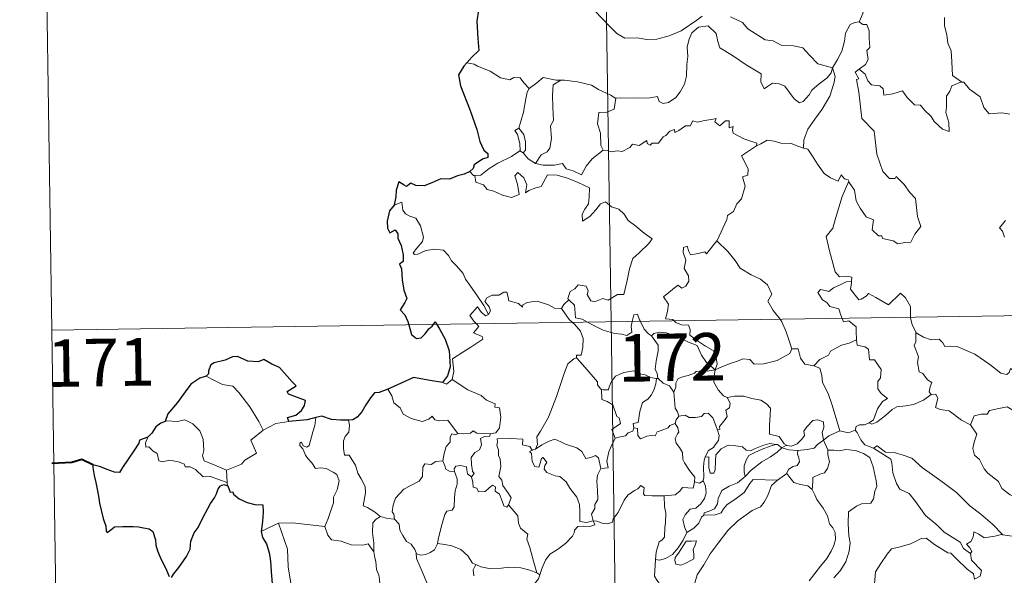
# Model space of a CAD drawing. Extents: x 599057 to 603556, y 782176 to 785213.
# Drawn here: x 599329 to 599485, y 784195 to 784282 of the extents above; entities that cross this region are included whole.
import ezdxf
from ezdxf.enums import TextEntityAlignment as Align

# ---------------------------------------------------------------- set-up
doc = ezdxf.new("R2010")
doc.units = 0
doc.header["$MEASUREMENT"] = 0
doc.layers.add('Nivel 63', color=7, linetype='Continuous')
doc.styles.add('Style-font002', font='font002.shx')

msp = doc.modelspace()

# ---------------------------------------------------------------- linework, layer by layer
at = {"layer": 'Nivel 63', "color": 7, "linetype": 'Continuous', "lineweight": 0}
for p, q in [((599419.209, 784475.617), (599422.803, 784234.711)), ((599332.731, 784353.85), (599334.529, 784233.394)), ((599334.529, 784233.394), (599864.158, 784241.301)), ((599422.803, 784234.711), (599427.303, 783933.583)), ((599334.529, 784233.394), (599336.327, 784112.937))]:
    msp.add_line(p, q, dxfattribs=at)
at = {"layer": 'Nivel 63', "color": 7, "linetype": 'Continuous', "lineweight": 30, "flags": 128}
for points in [[(599411.043, 784294.261), (599411.065, 784294.133), (599410.385, 784291.956), (599409.5, 784290.425), (599407.66, 784288.553), (599406.306, 784287.419), (599404.982, 784286.127), (599403.367, 784284.697), (599401.892, 784283.905), (599401.605, 784282.12), (599401.752, 784279.4), (599401.906, 784277.488), (599400.81, 784276.442), (599400.039, 784275.556)], [(599400.039, 784275.556), (599399.571, 784275.023), (599398.691, 784273.676), (599399.048, 784271.959), (599400.547, 784268.025), (599401.594, 784265.034), (599402.068, 784263.165), (599402.735, 784261.793), (599403.33, 784261.278), (599403.344, 784260.604), (599402.488, 784260.377), (599401.199, 784259.484), (599401.01, 784258.889), (599400.492, 784258.435)], [(599400.492, 784258.435), (599399.603, 784257.98), (599398.565, 784257.74), (599397.274, 784257.233), (599395.919, 784257.267), (599394.508, 784256.646), (599393.314, 784256.142), (599391.974, 784256.234), (599391.173, 784256.558), (599390.505, 784256.074), (599390.136, 784256.246), (599389.292, 784256.804), (599388.882, 784255.449), (599388.797, 784254.414), (599388.532, 784253.126)], [(599388.532, 784253.126), (599387.832, 784252.217), (599387.474, 784250.596), (599387.526, 784249.501), (599387.86, 784248.719), (599388.693, 784249.196), (599389.142, 784248.599), (599389.159, 784247.877), (599389.648, 784246.738), (599389.966, 784245.248), (599389.993, 784244.221), (599389.41, 784243.788), (599389.709, 784243.046), (599389.845, 784241.318), (599390.081, 784239.702), (599390.572, 784238.395), (599390.23, 784237.756), (599389.529, 784236.577), (599390.229, 784235.813), (599390.709, 784234.744), (599390.849, 784234.234)], [(599390.849, 784234.234), (599391.268, 784232.691), (599392.063, 784232.06), (599392.809, 784232.185), (599393.439, 784232.787), (599394.01, 784233.604), (599394.58, 784234.006), (599394.772, 784234.293)], [(599394.772, 784234.293), (599395.046, 784234.699), (599395.292, 784234.299)], [(599395.292, 784234.299), (599395.788, 784233.498), (599396.613, 784231.946), (599397.253, 784230.132), (599397.4, 784227.623), (599396.986, 784226.173), (599396.193, 784225.147)], [(599371.938, 784218.976), (599371.718, 784219.631), (599373.05, 784219.971), (599373.944, 784220.743), (599374.421, 784221.49), (599374.557, 784222.298), (599373.328, 784222.78), (599371.874, 784223.286), (599371.686, 784223.705), (599373.118, 784224.633), (599372.475, 784225.251), (599370.437, 784227.477), (599369.239, 784228.027), (599367.996, 784228.775), (599367.077, 784228.413), (599365.478, 784228.477), (599363.822, 784229.226), (599363.065, 784229.169), (599361.887, 784228.645), (599360.169, 784228.24), (599359.651, 784227.942), (599359.26, 784226.956), (599359.25, 784226.514), (599358.906, 784226.127)], [(599358.906, 784226.127), (599357.872, 784225.837), (599356.477, 784224.85), (599355.558, 784223.662), (599354.362, 784221.962), (599352.864, 784220.188), (599352.396, 784218.965)], [(599396.193, 784225.147), (599394.214, 784225.428), (599391.631, 784225.937), (599389.664, 784225.054), (599387.584, 784224.099)], [(599387.584, 784224.099), (599386.217, 784223.556), (599385.47, 784223.495), (599384.826, 784222.727), (599384.063, 784221.586), (599383.453, 784220.485), (599382.743, 784219.674), (599382.021, 784219.271), (599381.364, 784219.193)], [(599381.364, 784219.193), (599380.086, 784219.176), (599378.692, 784219.297), (599377.153, 784219.8), (599376.209, 784219.636)], [(599352.396, 784218.965), (599351.718, 784218.711), (599350.947, 784218.131), (599350.325, 784217.152), (599349.66, 784216.534)], [(599376.209, 784219.636), (599374.832, 784219.264), (599371.938, 784218.976)], [(599349.66, 784216.534), (599348.367, 784216.042), (599348.286, 784215.573), (599347.493, 784214.337), (599346.564, 784213.041), (599345.662, 784211.711), (599345.197, 784210.96), (599344.406, 784210.985), (599343.278, 784211.424), (599342.053, 784211.868), (599341.009, 784212.15), (599340.983, 784211.718), (599341.194, 784210.471), (599341.491, 784209.337), (599341.758, 784208.021), (599341.953, 784206.901), (599342.061, 784206.091), (599342.644, 784203.659), (599343.08, 784202.454), (599343.103, 784201.684), (599343.241, 784201.45), (599343.866, 784201.893), (599344.437, 784202.358), (599345.748, 784202.432), (599347.369, 784202.418), (599348.19, 784202.346), (599349.02, 784202.206), (599349.88, 784202.051), (599350.446, 784201.652), (599350.887, 784200.312), (599350.969, 784199.489), (599351.234, 784198.595), (599351.623, 784197.591), (599352.638, 784195.508), (599353.057, 784194.54)], [(599353.411, 784194.379), (599353.759, 784194.922), (599354.6, 784195.977), (599355.76, 784197.677), (599356.367, 784198.834), (599356.458, 784200.091), (599356.993, 784201.427), (599357.652, 784202.285), (599358.372, 784203.776), (599359.572, 784206.062), (599360.205, 784206.934), (599360.509, 784207.565), (599360.764, 784208.342), (599361.138, 784208.842), (599361.697, 784209.052), (599362.313, 784208.824)], [(599362.313, 784208.824), (599362.685, 784207.843), (599363.111, 784207.891), (599363.2, 784207.545), (599364.097, 784206.78), (599365.366, 784206.209), (599366.589, 784205.905), (599367.806, 784205.825), (599367.889, 784204.668), (599367.757, 784203.234), (599367.557, 784201.633)], [(599367.557, 784201.633), (599367.753, 784200.66), (599368.406, 784199.664), (599368.857, 784198.282), (599369.004, 784197.394), (599369.105, 784196.252), (599369.126, 784195.266), (599369.284, 784193.408)]]:
    msp.add_lwpolyline(points, dxfattribs=at)
at = {"layer": 'Nivel 63', "color": 7, "linetype": 'Continuous', "lineweight": 0, "flags": 128}
for points in [[(599464.384, 784289.118), (599462.518, 784288.556), (599462.43, 784287.311), (599462.796, 784285.292), (599462.541, 784283.356), (599461.961, 784282.015)], [(599420.239, 784283.761), (599422.527, 784281.353), (599423.712, 784280.174), (599424.955, 784279.469), (599426.981, 784279.507), (599428.365, 784279.227), (599430.004, 784279.31), (599431.957, 784279.817), (599433.869, 784280.624), (599436.348, 784282.307), (599437.153, 784282.935)], [(599441.641, 784282.794), (599443.539, 784281.914), (599444.359, 784280.934), (599447.094, 784279.201), (599448.35, 784279.048), (599449.639, 784278.323), (599451.605, 784278.22), (599453.027, 784277.927), (599454.123, 784276.764), (599455.421, 784275.401), (599457.747, 784274.792)], [(599457.747, 784274.792), (599458.505, 784276.099), (599459.23, 784277.376), (599459.609, 784278.954), (599459.791, 784280.265), (599460.547, 784281.602), (599461.274, 784281.941), (599461.961, 784282.015)], [(599461.961, 784282.015), (599462.521, 784281.61), (599463.157, 784281.629), (599463.524, 784280.628), (599463.514, 784279.448), (599463.616, 784277.978), (599463.161, 784277.497), (599463.37, 784276.076), (599462.92, 784275.277), (599461.959, 784274.538)], [(599475.39, 784282.716), (599475.394, 784281.424), (599475.789, 784279.975), (599475.953, 784278.684), (599476.479, 784277.456), (599476.573, 784275.715), (599476.697, 784273.576), (599478.096, 784272.543)], [(599457.747, 784274.792), (599457.525, 784273.992), (599456.893, 784273.177), (599455.606, 784272.259), (599454.479, 784271.248), (599454.064, 784270.536), (599453.099, 784269.48), (599452.539, 784269.231), (599451.693, 784269.903), (599450.217, 784271.897), (599449.308, 784272.253), (599448.282, 784272.344), (599447.484, 784271.802), (599446.973, 784271.452), (599446.449, 784272.561), (599446.466, 784273.801), (599444.126, 784275.24), (599441.928, 784276.708), (599439.936, 784277.914), (599439.657, 784278.938), (599439.36, 784280.19), (599438.116, 784281.387), (599436.591, 784281.198), (599435.534, 784280.293), (599435.121, 784279.28), (599434.787, 784278.077), (599434.91, 784276.541), (599434.72, 784275.304), (599434.696, 784273.435), (599434.352, 784272.216), (599433.669, 784270.994), (599433.004, 784270.102), (599431.832, 784269.308), (599430.992, 784269.14), (599430.363, 784269.476), (599430.135, 784270.243), (599428.966, 784270.059), (599426.411, 784269.965), (599424.248, 784270.039), (599423.539, 784269.986)], [(599401.16, 784275.343), (599400.039, 784275.556)], [(599409.888, 784271.497), (599409.015, 784272.394), (599408.433, 784273.191), (599407.456, 784273.265), (599406.813, 784272.883), (599405.351, 784273.171), (599403.703, 784274.247), (599401.703, 784275.047), (599401.16, 784275.343)], [(599457.747, 784274.792), (599458.169, 784273.416), (599457.963, 784272.325), (599457.318, 784270.291), (599456.126, 784268.255), (599454.94, 784266.671), (599453.817, 784265.08), (599453.212, 784263.389), (599453.16, 784262.09)], [(599460.298, 784256.892), (599460.367, 784256.693), (599461.224, 784255.459), (599461.453, 784253.791), (599462.124, 784252.628), (599463.026, 784251.27), (599464.197, 784250.815), (599463.985, 784249.232), (599464.989, 784248.269), (599465.511, 784248.279), (599465.646, 784247.834), (599467.309, 784247.495), (599468.053, 784246.994), (599469.158, 784247.205), (599470.085, 784247.265), (599470.742, 784248.521), (599471.69, 784249.745), (599471.144, 784251.341), (599470.856, 784254.183), (599469.936, 784255.081), (599469.065, 784256.378), (599467.764, 784257.609), (599467.634, 784257.337), (599466.74, 784257.33), (599465.672, 784258.408), (599464.737, 784261.138), (599464.307, 784264.778), (599462.357, 784266.782), (599461.873, 784270.911), (599461.507, 784272.94), (599461.897, 784273.039), (599461.324, 784274.079), (599461.959, 784274.538)], [(599461.959, 784274.538), (599462.897, 784273.764), (599463.298, 784272.726), (599463.871, 784272.109), (599465.188, 784271.926), (599465.721, 784271.478), (599465.826, 784270.448), (599467.239, 784270.681), (599468.794, 784271.168), (599469.536, 784270.117), (599470.65, 784268.928), (599471.623, 784268.874), (599472.276, 784268.08), (599473.279, 784267.113), (599473.759, 784266.32), (599475.091, 784265.091), (599476.157, 784264.725), (599476.068, 784266.134), (599475.642, 784267.718), (599475.721, 784268.593), (599475.71, 784270.309), (599476.25, 784271.093), (599476.584, 784271.91), (599478.096, 784272.543)], [(599414.885, 784272.81), (599414.117, 784272.81), (599412.077, 784273.254), (599411.079, 784272.415), (599409.888, 784271.497)], [(599414.885, 784272.81), (599413.63, 784272.085), (599413.528, 784270.479), (599413.601, 784268.542), (599413.68, 784266.479), (599413.241, 784265.614), (599413.385, 784263.606), (599413.129, 784262.126), (599412.706, 784261.532), (599411.74, 784261.061), (599410.843, 784259.69)], [(599423.539, 784269.986), (599423.427, 784269.975), (599422.762, 784270.453), (599420.826, 784271.362), (599419.69, 784272.031), (599417.469, 784272.582), (599415.455, 784272.816), (599414.885, 784272.81)], [(599478.096, 784272.543), (599478.107, 784272.535), (599478.455, 784272.534), (599479.38, 784271.4), (599481.026, 784270.183), (599481.627, 784268.537), (599482.442, 784267.517), (599484.476, 784267.668), (599485.729, 784267.476)], [(599408.251, 784265.27), (599408.972, 784267.779), (599409.345, 784269.865), (599409.547, 784270.912), (599409.888, 784271.497)], [(599423.539, 784269.986), (599423.282, 784268.256), (599422.103, 784267.785), (599420.87, 784267.704), (599420.627, 784265.934), (599421.141, 784264.46), (599421.184, 784262.53), (599421.523, 784261.763)], [(599421.523, 784261.763), (599422.232, 784261.716), (599422.803, 784261.51), (599423.744, 784261.703), (599424.538, 784261.568), (599425.771, 784262.213), (599426.172, 784262.707), (599427.234, 784262.543), (599428.429, 784263.301), (599428.48, 784262.825), (599428.953, 784262.596), (599429.287, 784262.881), (599430.249, 784262.9), (599430.99, 784263.891), (599431.422, 784264.079), (599432.057, 784264.797), (599432.824, 784265.02), (599432.83, 784264.573), (599433.498, 784264.879), (599434.539, 784265.634), (599435.277, 784265.649), (599435.715, 784266.426), (599436.387, 784266.194), (599437.605, 784266.466), (599438.908, 784266.663), (599439.366, 784266.772), (599439.138, 784266.237), (599439.956, 784265.621), (599440.858, 784266.403), (599441.448, 784266.429), (599441.444, 784265.309), (599442.057, 784265.53), (599441.968, 784264.965), (599442.051, 784264.474), (599443.728, 784263.589), (599445.817, 784262.892), (599445.749, 784262.477)], [(599408.413, 784261.676), (599408.447, 784261.696), (599408.383, 784262.855), (599408.015, 784264.23), (599407.615, 784264.884), (599408.251, 784265.27)], [(599408.251, 784265.27), (599409, 784264.255), (599409.272, 784263.103), (599409.263, 784261.784), (599408.924, 784261.347)], [(599445.749, 784262.477), (599446.416, 784262.807), (599447.428, 784263.38), (599448.514, 784263.214), (599449.604, 784262.875), (599451.22, 784262.841), (599452.414, 784262.355), (599453.16, 784262.09)], [(599401.282, 784257.803), (599402.217, 784257.865), (599403.55, 784258.867), (599404.916, 784259.733), (599407.056, 784260.799), (599408.413, 784261.676)], [(599408.413, 784261.676), (599408.924, 784261.347)], [(599410.843, 784259.69), (599412.073, 784259.402), (599413.841, 784259.406), (599415.12, 784259.662), (599415.702, 784258.862), (599416.797, 784258.528), (599418.121, 784257.888), (599418.846, 784259.265), (599419.821, 784260.438), (599421.523, 784261.763)], [(599439.468, 784247.496), (599439.509, 784247.55), (599441.052, 784250.872), (599441.161, 784251.473), (599442.112, 784252.094), (599442.64, 784253.316), (599443.372, 784254.101), (599443.936, 784256.105), (599443.536, 784257.564), (599444.372, 784257.858), (599444.415, 784258.849), (599443.395, 784260.894), (599445.749, 784262.477)], [(599453.16, 784262.09), (599453.838, 784261.922), (599454.581, 784260.823), (599455.369, 784259.58), (599456.41, 784258.078), (599457.44, 784257.431), (599458.638, 784256.919), (599459.099, 784257.912), (599459.622, 784257.288), (599460.229, 784257.083), (599460.298, 784256.892)], [(599408.924, 784261.347), (599409.708, 784260.421), (599410.843, 784259.69)], [(599400.492, 784258.435), (599401.054, 784257.787), (599401.282, 784257.803)], [(599401.282, 784257.803), (599401.42, 784256.743), (599402.642, 784256.307), (599403.222, 784255.562), (599404.281, 784255.323), (599405.635, 784254.677), (599407.076, 784254.339), (599408.263, 784254.811), (599408.008, 784256.405), (599407.586, 784257.711), (599408.085, 784258.288), (599409.022, 784257.43), (599409.471, 784256.327), (599409.292, 784255.038), (599409.821, 784255.398), (599410.89, 784255.858), (599411.746, 784256.027), (599412.734, 784257.91), (599414.283, 784257.843), (599415.888, 784257.347), (599417.595, 784256.662), (599419.373, 784255.845), (599419.307, 784254.387), (599419.205, 784253.314), (599418.645, 784252.501), (599418.229, 784251.671), (599418.281, 784250.592), (599419.427, 784251.315), (599420.399, 784252.366), (599421.105, 784253.328), (599421.928, 784253.645), (599422.85, 784252.868), (599424.008, 784252.473), (599424.832, 784251.706), (599425.499, 784250.68), (599426.72, 784249.816), (599427.999, 784248.707), (599429.264, 784247.803), (599428.733, 784247.067), (599427.245, 784245.601), (599426.217, 784244.674), (599425.721, 784243.076), (599425.306, 784241.246), (599424.825, 784239.006), (599423.819, 784239.015), (599422.338, 784238.099), (599421.47, 784238.392), (599420.194, 784237.853), (599419.618, 784238), (599418.996, 784239.017), (599419.152, 784239.576), (599418.867, 784240.343), (599417.588, 784240.518), (599417.081, 784239.915), (599416.319, 784239.507), (599415.947, 784238.404), (599416.133, 784238.176)], [(599460.298, 784256.892), (599459.242, 784254.456), (599458.188, 784250.992), (599457.794, 784249.503), (599456.746, 784248.148), (599457.248, 784245.895), (599458.179, 784242.582), (599458.847, 784241.826), (599459.963, 784241.927), (599460.774, 784241.739), (599460.731, 784241.046)], [(599403.424, 784235.87), (599402.723, 784237.27), (599401.727, 784238.735), (599400.485, 784240.473), (599399.84, 784241.457), (599399.46, 784242.348), (599398.378, 784243.56), (599397.583, 784244.318), (599397.122, 784245.157), (599396.339, 784246.014), (599394.969, 784246.147), (599393.572, 784245.948), (599392.292, 784245.375), (599391.787, 784245.304), (599391.559, 784245.598), (599392.113, 784246.307), (599393.005, 784247.378), (599393.193, 784248.047), (599392.7, 784249.838), (599391.987, 784251.077), (599391.025, 784251.369), (599390.328, 784251.719), (599389.912, 784252.336), (599389.762, 784253.582), (599388.532, 784253.126)], [(599485.036, 784250.686), (599484.103, 784249.512), (599484.576, 784249.009), (599484.889, 784248.07)], [(599432.754, 784234.858), (599432.531, 784235.063), (599431.387, 784235.152), (599431.713, 784236.357), (599431.834, 784237.511), (599431.041, 784238.639), (599433.346, 784240.468), (599433.965, 784240.011), (599434.59, 784240.348), (599435.075, 784241.133), (599435.034, 784241.969), (599434.311, 784243.136), (599434.587, 784244.438), (599434.141, 784245.622), (599434.199, 784246.449), (599434.823, 784246.618), (599435.051, 784245.786), (599435.299, 784245.287), (599436.53, 784245.462), (599437.604, 784245.722), (599437.833, 784245.441), (599439.468, 784247.496)], [(599439.468, 784247.496), (599441.227, 784245.816), (599442.389, 784244.355), (599443.141, 784243.19), (599444.911, 784242.096), (599446.373, 784241.442), (599447.465, 784240.528), (599448.176, 784239.095), (599447.511, 784237.989), (599448.387, 784236.482), (599449.458, 784235.109)], [(599459.239, 784235.253), (599459.052, 784235.731), (599458.709, 784236.736), (599457.337, 784237.125), (599456.843, 784237.76), (599456.133, 784238.163), (599455.427, 784239.347), (599455.837, 784239.813), (599456.561, 784239.656), (599457.176, 784239.485), (599457.905, 784240.088), (599459.025, 784240.581), (599459.905, 784240.994), (599460.731, 784241.046)], [(599460.731, 784241.046), (599460.715, 784240.876), (599460.552, 784239.864), (599461.908, 784238.178), (599462.258, 784238.301), (599463.055, 784238.737), (599463.391, 784239.158), (599464.593, 784238.522), (599466.58, 784237.391), (599468.457, 784239.217), (599469.255, 784238.515), (599470.017, 784237.107), (599470.04, 784235.417)], [(599414.951, 784236.809), (599414.943, 784236.79), (599413.88, 784236.875), (599412.932, 784237.362), (599411.135, 784237.962), (599410.584, 784237.897), (599409.544, 784237.762), (599408.875, 784237.402), (599408.823, 784237.039), (599408.167, 784237.575), (599406.66, 784238.021), (599406.52, 784238.831), (599406.333, 784239.402), (599405.88, 784239.375), (599405.094, 784238.922), (599404.026, 784238.934), (599403.206, 784238.505), (599402.881, 784237.906), (599403.544, 784237.082), (599403.741, 784236.427), (599403.424, 784235.87)], [(599401.535, 784234.394), (599401.147, 784234.794), (599400.478, 784235.696), (599401.696, 784237.061), (599402.323, 784236.166), (599403.001, 784235.656), (599403.424, 784235.87)], [(599416.133, 784238.176), (599415.33, 784237.434), (599414.951, 784236.809)], [(599414.951, 784236.809), (599416.155, 784235.076), (599416.696, 784234.62)], [(599416.133, 784238.176), (599416.243, 784238.044), (599417.015, 784237.321), (599417.12, 784236.091), (599417.179, 784235.312), (599418.213, 784235.101), (599419.043, 784234.655)], [(599426.129, 784234.761), (599426.187, 784234.984), (599426.387, 784235.829), (599426.935, 784235.919), (599427.285, 784235.046), (599427.413, 784234.778)], [(599461.54, 784231.883), (599461.475, 784233.229), (599461.455, 784233.928), (599460.333, 784234.86), (599459.457, 784234.697), (599459.239, 784235.253)], [(599470.04, 784235.417), (599470.041, 784235.343), (599470.284, 784234.206), (599470.864, 784233.149)], [(599397.716, 784225.618), (599397.957, 784226.89), (599397.776, 784228.855), (599399.394, 784229.906), (599400.654, 784230.734), (599402.533, 784231.991), (599402.46, 784232.386), (599401.077, 784232.949), (599401.936, 784233.98), (599401.535, 784234.394)], [(599416.696, 784234.62), (599417.042, 784234.327), (599417.965, 784233.227), (599418.368, 784232.051), (599418.315, 784230.66), (599418.045, 784229.456), (599417.351, 784229.464), (599417.345, 784229.015)], [(599419.043, 784234.655), (599419.531, 784234.395), (599421.553, 784233.377), (599423.359, 784232.874), (599424.504, 784232.757), (599425.282, 784232.554), (599426.054, 784233.08), (599425.947, 784234.042), (599426.129, 784234.761)], [(599427.413, 784234.778), (599428.011, 784233.537), (599428.694, 784232.831), (599429.183, 784232.51)], [(599439.23, 784227.158), (599439.509, 784228.028), (599439.346, 784229.398), (599438.926, 784230.196), (599437.706, 784230.86), (599436.591, 784231.609), (599435.212, 784232.626), (599435.252, 784233.513), (599434.992, 784234.189), (599433.891, 784234.255), (599433.032, 784234.606), (599432.754, 784234.858)], [(599449.458, 784235.109), (599449.762, 784234.716), (599450.442, 784233.144), (599451.316, 784230.449)], [(599429.183, 784232.51), (599429.521, 784232.886), (599430.45, 784233.077), (599431.5, 784232.977), (599433.155, 784232.406), (599435.009, 784231.487), (599436.39, 784230.976), (599437.067, 784229.462), (599437.872, 784228.312), (599439.23, 784227.158)], [(599430.221, 784225.775), (599430.16, 784225.844), (599430.068, 784226.545), (599429.741, 784227.24), (599429.905, 784228.483), (599430.226, 784230.136), (599430.231, 784231.048), (599429.183, 784232.51)], [(599473.306, 784223.258), (599472.972, 784223.659), (599473.158, 784224.464), (599473.386, 784225.128), (599472.749, 784225.574), (599472.003, 784226.529), (599471.435, 784226.801), (599471.168, 784228.299), (599471.293, 784229.159), (599470.647, 784230.947), (599470.879, 784231.575), (599470.864, 784233.149)], [(599470.864, 784233.149), (599470.962, 784232.976), (599472.095, 784232.297), (599473.315, 784231.861), (599474.558, 784231.984), (599475.172, 784231.417), (599475.461, 784230.823), (599476.342, 784230.866), (599477.418, 784230.8), (599480.202, 784229.582), (599482.537, 784227.958), (599484.285, 784226.582), (599485.226, 784226.394), (599485.617, 784226.732), (599485.816, 784227.359), (599486.801, 784226.754), (599488.313, 784226.204), (599489.715, 784226.265), (599490.414, 784226.596), (599491.401, 784226.915), (599492.126, 784227.696)], [(599454.766, 784227.758), (599455.738, 784228.756), (599457.099, 784229.471), (599457.44, 784230.102), (599459.151, 784230.998), (599460.362, 784231.344), (599461.54, 784231.883)], [(599461.54, 784231.883), (599461.619, 784231.011), (599462.86, 784230.781), (599463.406, 784230.419), (599463.561, 784228.693), (599464.369, 784228.717), (599465.43, 784227.209), (599465.284, 784225.881), (599464.874, 784225.298), (599464.882, 784224.122), (599465.395, 784223.396), (599466.388, 784222.631), (599465.622, 784222.123), (599464.855, 784220.972), (599464.205, 784219.236), (599463.536, 784218.77)], [(599410.868, 784214.617), (599411.203, 784215.342), (599411.091, 784216.561), (599411.641, 784217.467), (599412.915, 784219.65), (599414.192, 784222.914), (599414.854, 784224.96), (599415.416, 784226.712), (599415.967, 784228.071), (599416.93, 784228.843), (599417.345, 784229.015)], [(599417.345, 784229.015), (599417.919, 784228.382), (599419.313, 784226.767), (599420.66, 784225.23), (599420.634, 784224.75), (599421.155, 784224.108), (599421.272, 784224.063)], [(599439.23, 784227.158), (599440.271, 784227.613), (599441.762, 784228.202), (599442.756, 784228.517), (599443.587, 784228.851), (599444.699, 784228.74), (599445.365, 784228.044), (599446.896, 784228.098), (599449.019, 784228.63), (599450.987, 784229.69), (599451.316, 784230.449)], [(599451.316, 784230.449), (599452.312, 784230.47), (599452.69, 784228.971), (599453.354, 784228.019), (599454.766, 784227.758)], [(599454.766, 784227.758), (599455.712, 784227.374), (599456.075, 784226.245), (599456.148, 784225.136), (599457.05, 784223.399), (599457.66, 784221.54), (599458.912, 784217.515)], [(599358.906, 784226.127), (599359.912, 784225.618), (599361.452, 784224.827), (599363.12, 784224.549), (599364.051, 784223.573), (599365.799, 784221.309), (599367.212, 784218.968), (599367.872, 784217.61)], [(599421.272, 784224.063), (599421.554, 784223.952), (599422.365, 784223.96), (599422.504, 784224.468), (599422.857, 784225.315), (599423.501, 784226.149), (599424.182, 784226.463), (599424.814, 784226.735), (599426.347, 784226.97), (599427.075, 784226.58), (599428.167, 784226.337), (599429.019, 784225.931), (599429.841, 784225.778), (599429.937, 784225.777)], [(599439.23, 784227.158), (599437.973, 784226.921), (599437.132, 784226.995), (599436.241, 784226.885), (599435.961, 784226.615), (599434.965, 784226.262), (599434.275, 784226.098), (599433.356, 784225.774), (599432.998, 784225.055), (599432.992, 784224.374), (599432.672, 784223.632)], [(599439.23, 784227.158), (599439.073, 784226.115), (599438.985, 784225.186), (599439.673, 784223.966), (599440.509, 784223.029), (599441.111, 784222.793)], [(599396.193, 784225.147), (599396.791, 784224.856), (599397.716, 784225.618)], [(599397.716, 784225.618), (599400.159, 784223.964), (599402.289, 784223.072), (599403.125, 784222.358), (599404.474, 784221.794), (599404.468, 784221.262), (599405.194, 784221.121), (599405.384, 784219.674), (599405.201, 784217.979), (599404.618, 784217.216), (599403.713, 784217.049)], [(599429.937, 784225.777), (599429.832, 784224.949), (599429.605, 784224.078), (599429.186, 784223.163), (599428.566, 784222.506), (599427.761, 784222.004), (599427.334, 784220.582), (599427.075, 784218.831), (599426.261, 784218.689), (599426.383, 784217.993)], [(599429.937, 784225.777), (599430.221, 784225.775)], [(599432.672, 784223.632), (599431.985, 784224.621), (599431.018, 784225.055), (599430.221, 784225.775)], [(599387.584, 784224.099), (599388.167, 784223.053), (599388.514, 784221.926), (599389.53, 784221.125), (599389.987, 784220.124), (599391.251, 784219.465), (599392.954, 784219.002), (599394.035, 784219.352), (599394.554, 784219.836), (599394.983, 784219.246), (599395.741, 784219.092), (599397.008, 784219.185), (599397.779, 784218.194), (599398.623, 784217.115), (599398.655, 784217.113)], [(599423.441, 784216.353), (599422.907, 784217.719), (599424.277, 784218.676), (599424.076, 784219.541), (599423.69, 784219.759), (599423.09, 784221.63), (599422.156, 784222.154), (599421.356, 784222.465), (599421.272, 784224.063)], [(599433.477, 784219.803), (599433.266, 784220.492), (599432.905, 784221.099), (599432.672, 784223.632)], [(599439.598, 784217.6), (599439.932, 784217.755), (599439.914, 784218.181), (599440.389, 784218.766), (599440.787, 784219.308), (599441.1, 784219.747), (599440.903, 784220.752), (599441.476, 784221.117), (599441.585, 784221.856), (599441.111, 784222.793)], [(599441.111, 784222.793), (599442.263, 784222.963), (599443.756, 784223.003), (599445.002, 784222.624), (599446.408, 784222.354), (599447.341, 784221.788), (599447.939, 784221.101), (599447.872, 784219.968), (599447.81, 784218.365), (599447.791, 784216.963), (599449.33, 784216.605), (599450.089, 784215.481), (599450.451, 784215.234)], [(599463.536, 784218.77), (599463.935, 784218.544), (599464.742, 784218.882), (599466.093, 784219.92), (599467.173, 784220.87), (599467.866, 784221.293), (599469.328, 784221.459), (599470.505, 784221.686), (599472.119, 784222.366), (599473.306, 784223.258)], [(599473.306, 784223.258), (599474.015, 784223.301), (599474.361, 784222.614), (599474.002, 784221.204), (599474.742, 784220.861), (599476.127, 784220.652), (599478.111, 784219.209), (599479.502, 784218.452)], [(599479.502, 784218.452), (599480.075, 784219.897), (599481.179, 784220.141), (599482.135, 784220.158), (599482.532, 784220.74), (599483.958, 784221.051), (599485.292, 784221.315), (599486.479, 784220.588), (599488.495, 784219.23), (599490.167, 784217.517), (599491.492, 784215.971), (599493.079, 784214.352), (599494.528, 784213.186), (599496.314, 784211.604), (599496.66, 784209.639), (599497.242, 784208.538), (599497.527, 784206.484), (599497.887, 784205.511), (599499.427, 784204.74), (599500.338, 784204.55), (599501.947, 784203.813)], [(599432.922, 784218.673), (599433.059, 784219.255), (599433.477, 784219.803)], [(599433.477, 784219.803), (599434.47, 784219.98), (599435.11, 784219.622), (599436.134, 784219.591), (599437.043, 784219.782), (599437.483, 784220.245), (599438.136, 784220.271), (599438.825, 784219.579), (599439.319, 784218.336), (599439.598, 784217.6)], [(599362.078, 784211.294), (599360.276, 784212.078), (599358.597, 784212.793), (599358.33, 784213.541), (599358.523, 784214.416), (599358.39, 784216.196), (599357.878, 784217.528), (599356.802, 784218.6), (599355.512, 784219.241), (599354.302, 784218.977), (599352.705, 784219.073), (599352.396, 784218.965)], [(599367.872, 784217.61), (599369.908, 784218.69)], [(599369.908, 784218.69), (599371.938, 784218.976)], [(599375.157, 784215.2), (599375.743, 784217.343), (599376.058, 784218.338), (599376.209, 784219.636)], [(599381.364, 784219.193), (599381.532, 784218.416), (599381.406, 784217.294), (599380.825, 784216.609), (599380.558, 784215.947), (599380.543, 784214.712), (599380.713, 784213.659), (599381.433, 784213.652), (599381.866, 784213.006), (599382.438, 784212.096), (599382.839, 784210.808), (599383.329, 784209.929), (599384, 784208.749), (599384.043, 784207.748), (599383.654, 784205.684), (599384.374, 784205.425), (599385.608, 784204.633), (599386.333, 784204.018), (599386.412, 784203.993)], [(599426.383, 784217.993), (599426.937, 784217.857), (599427.003, 784216.78), (599427.451, 784216.245), (599428.421, 784216.665), (599429.127, 784216.792), (599429.728, 784216.747), (599430.047, 784217.332), (599430.68, 784217.537), (599431.8, 784217.986), (599432.062, 784218.366), (599432.922, 784218.673)], [(599435.939, 784209.489), (599435.992, 784210.218), (599435.166, 784211.279), (599434.396, 784212.462), (599434.119, 784212.986), (599434.044, 784214.103), (599433.602, 784214.87), (599433.064, 784215.571), (599432.905, 784216.32), (599433.268, 784217.036), (599433.508, 784217.325), (599433.35, 784217.985), (599432.922, 784218.673)], [(599450.451, 784215.234), (599450.52, 784215.183), (599451.251, 784215.066), (599452.182, 784215.458), (599452.912, 784216.219), (599453.302, 784216.773), (599453.234, 784217.444), (599453.7, 784218.163), (599454.649, 784219.129), (599455.403, 784219.256), (599456.288, 784218.938), (599456.357, 784218.061), (599456.103, 784217.265), (599456.33, 784216.02)], [(599461.325, 784217.597), (599461.482, 784218.207), (599461.98, 784218.478), (599462.778, 784218.464), (599463.536, 784218.77)], [(599479.502, 784218.452), (599480.526, 784216.967), (599480.069, 784215.742), (599479.898, 784214.7), (599480.142, 784213.651), (599480.924, 784212.995), (599481.658, 784211.517), (599482.24, 784210.818), (599483.918, 784209.495), (599484.466, 784208.419), (599485.765, 784207.432), (599487.063, 784206.894), (599488.702, 784206.056), (599489.128, 784204.624), (599489.535, 784202.668), (599489.523, 784200.638), (599488.467, 784200.922), (599487.38, 784200.988), (599486.097, 784200.869), (599484.604, 784201.104)], [(599367.872, 784217.61), (599365.927, 784216.056), (599366.818, 784214.013), (599365.015, 784212.876), (599364.44, 784212.264), (599362.078, 784211.294)], [(599396.237, 784212.78), (599396.446, 784213.942), (599396.743, 784215.064), (599397.414, 784215.718), (599397.403, 784216.554), (599397.682, 784217.051), (599398.243, 784216.861), (599398.655, 784217.113)], [(599398.655, 784217.113), (599399.483, 784217.013), (599400.609, 784217.162), (599401.006, 784217.492), (599401.619, 784217.153), (599403.713, 784217.049)], [(599403.713, 784217.049), (599403.666, 784216.674), (599402.811, 784216.627), (599402.185, 784216.322), (599402.337, 784215.284), (599402.032, 784214.515), (599401.279, 784214.068), (599400.722, 784213.285), (599400.768, 784212.214), (599400.901, 784211.134), (599401.192, 784210.786), (599400.744, 784210.265)], [(599426.383, 784217.993), (599426.205, 784217.464), (599425.477, 784217.181), (599425.04, 784216.723), (599424.025, 784216.53), (599423.441, 784216.353)], [(599439.598, 784217.6), (599439.831, 784216.766), (599439.722, 784216.006), (599439.207, 784215.294), (599438.965, 784214.887), (599438.18, 784214.405), (599437.713, 784213.52), (599437.653, 784213.373)], [(599456.33, 784216.02), (599457.147, 784216.726), (599458.912, 784217.515)], [(599458.912, 784217.515), (599460.257, 784217.195), (599461.325, 784217.597)], [(599461.325, 784217.597), (599461.624, 784217.273), (599462.207, 784216.098), (599462.822, 784215.283), (599464.225, 784214.768)], [(599349.66, 784216.534), (599349.316, 784215.618), (599349.378, 784214.943), (599349.857, 784215.01), (599350.509, 784214.314), (599351.171, 784213.93), (599351.422, 784212.802), (599352.019, 784212.616), (599353.093, 784212.89), (599354.527, 784212.62), (599355.489, 784212.23), (599355.577, 784211.807), (599356.368, 784211.807), (599357.18, 784211.397), (599358.435, 784210.26), (599359.566, 784210.317), (599360.99, 784209.796), (599362.194, 784209.382)], [(599377.61, 784202.439), (599378.161, 784203.7), (599378.967, 784206.13), (599378.993, 784207.036), (599379.572, 784208.183), (599379.897, 784209.618), (599379.506, 784210.64), (599378.942, 784211.012), (599377.812, 784211.563), (599376.912, 784211.668), (599376.143, 784211.558), (599375.576, 784212.438), (599374.927, 784213.17), (599374.554, 784213.673), (599374.129, 784214.669), (599373.655, 784215.18), (599373.687, 784215.57), (599373.947, 784215.732), (599374.211, 784215.168), (599374.779, 784214.932), (599375.157, 784215.2)], [(599406.596, 784205.828), (599407.046, 784206.943), (599406.602, 784207.603), (599405.692, 784208.897), (599405.566, 784209.731), (599405.101, 784210.319), (599405.382, 784211.905), (599405.301, 784213.022), (599405.044, 784213.618), (599405.032, 784214.538), (599404.746, 784215.202), (599404.883, 784215.702), (599404.813, 784216.251), (599406.906, 784216.298), (599408.852, 784216.207), (599408.829, 784215.315), (599409.994, 784215.024), (599410.322, 784214.479), (599410.505, 784214.522)], [(599410.868, 784214.617), (599411.884, 784215.296), (599413.025, 784215.863), (599413.916, 784216.193), (599414.849, 784215.791), (599415.572, 784215.405), (599417.401, 784214.817), (599418.18, 784214.258), (599418.819, 784213.124), (599419.606, 784213.323), (599420.312, 784213.61), (599420.816, 784213.229), (599421.162, 784211.584)], [(599421.162, 784211.584), (599422.335, 784211.682), (599422.109, 784212.749), (599422.421, 784214.186), (599422.748, 784214.952), (599423.441, 784216.353)], [(599437.653, 784213.373), (599438.223, 784213.413), (599438.233, 784212.457), (599438.214, 784211.735), (599438.435, 784210.844), (599438.999, 784210.829), (599439.239, 784211.376), (599439.291, 784212.699), (599439.343, 784213.698), (599440.188, 784214.675), (599441.284, 784215.251), (599442.473, 784215.149), (599443.532, 784214.973), (599444.094, 784214.441), (599444.812, 784214.338), (599445.431, 784214.661), (599446.713, 784215.204), (599447.849, 784215.507), (599448.863, 784215.372)], [(599448.863, 784215.372), (599448.028, 784215.164), (599446.65, 784214.613), (599445.489, 784214.116), (599444.552, 784213.642), (599444.087, 784212.897), (599443.78, 784211.998), (599443.811, 784211.04), (599443.971, 784210.331)], [(599448.863, 784215.372), (599449.039, 784215.349), (599449.747, 784214.851)], [(599449.747, 784214.851), (599450.451, 784215.234)], [(599452.243, 784214.431), (599453.741, 784214.551), (599454.864, 784214.778), (599455.385, 784215.364), (599456.33, 784216.02)], [(599456.33, 784216.02), (599456.974, 784214.509), (599456.984, 784214.435)], [(599464.225, 784214.768), (599464.772, 784215.122), (599466.117, 784214.128), (599467.47, 784214.076), (599468.892, 784213.657), (599470.266, 784213.178), (599471.936, 784211.676), (599473.535, 784210.548), (599475.415, 784209.216), (599477.279, 784207.768), (599479.405, 784205.657), (599481.149, 784204.341), (599482.963, 784202.766), (599484.604, 784201.104)], [(599419.942, 784203.295), (599419.933, 784203.311), (599418.927, 784203.06), (599417.857, 784203.212), (599417.838, 784204.892), (599417.803, 784205.9), (599417.375, 784207.047), (599416.272, 784208.465), (599415.719, 784209.475), (599414.677, 784210.289), (599413.985, 784210.415), (599412.635, 784210.931), (599412.225, 784211.483), (599412.336, 784212.045), (599412.665, 784212.506), (599412.053, 784213.311), (599411.798, 784213.157), (599411.604, 784212.432), (599411.378, 784211.754), (599410.735, 784211.859), (599410.346, 784212.683), (599410.291, 784213.32), (599410.232, 784213.918), (599409.917, 784214.273), (599410.505, 784214.522)], [(599410.505, 784214.522), (599410.868, 784214.617)], [(599443.971, 784210.331), (599444.913, 784211.285), (599446.598, 784212.606), (599447.956, 784213.387), (599448.985, 784214.152), (599449.747, 784214.851)], [(599449.747, 784214.851), (599450.858, 784214.51), (599452.161, 784214.425), (599452.243, 784214.431)], [(599452.243, 784214.431), (599452.224, 784213.84), (599452.427, 784213.233), (599452.524, 784212.617), (599452.159, 784212.017), (599451.469, 784211.865), (599450.78, 784211.427), (599450.527, 784210.819), (599450.507, 784210.804)], [(599456.984, 784214.435), (599457.016, 784213.76), (599457.265, 784212.617), (599456.964, 784211.573), (599456.462, 784210.907), (599455.758, 784210.649), (599454.627, 784210.172), (599454.622, 784209.45), (599454.536, 784208.24)], [(599456.984, 784214.435), (599457.932, 784214.438), (599458.797, 784214.335), (599459.848, 784214.58), (599461.382, 784214.433), (599462.628, 784213.916), (599463.603, 784213.298), (599464.151, 784211.846), (599464.642, 784209.633), (599464.755, 784208.755), (599464.4, 784208.003), (599464.216, 784206.805), (599463.781, 784206.104), (599462.298, 784205.998), (599461.508, 784205.61), (599460.233, 784204.737), (599460.189, 784202.872), (599460.32, 784200.928), (599460.545, 784199.861), (599460.35, 784198.504), (599459.84, 784196.848), (599458.934, 784195.404), (599457.96, 784194.318)], [(599464.225, 784214.768), (599466.958, 784213.03), (599467.094, 784212.442), (599467.281, 784210.907), (599467.815, 784209.221), (599468.37, 784208.325), (599469.813, 784207.622), (599470.817, 784206.371), (599472.433, 784204.151), (599474.248, 784202.636), (599475.346, 784201.542), (599477.886, 784199.968), (599478.415, 784198.96), (599479.525, 784198.166)], [(599388.624, 784203.58), (599388.512, 784204.388), (599388.253, 784204.74), (599388.423, 784205.781), (599388.787, 784206.867), (599390.058, 784208.298), (599391.163, 784208.894), (599392.511, 784209.594), (599393.034, 784210.33), (599393.084, 784211.803), (599393.416, 784212.302), (599394.378, 784212.217), (599395.143, 784212.65), (599396.237, 784212.78)], [(599396.237, 784212.78), (599396.553, 784211.977), (599396.698, 784211.441), (599397.452, 784211.026), (599398.087, 784211.102)], [(599398.087, 784211.102), (599398.042, 784211.521), (599398.301, 784211.911), (599399.047, 784212.06), (599399.96, 784211.836), (599400.043, 784211.381), (599400.148, 784210.753), (599400.744, 784210.265)], [(599437.653, 784213.373), (599437.456, 784212.898), (599437.356, 784211.836), (599437.428, 784210.131), (599437.322, 784209.669)], [(599362.078, 784211.294), (599362.194, 784209.382)], [(599395.378, 784199.718), (599395.577, 784200.621), (599396.064, 784202.691), (599396.576, 784204.323), (599396.888, 784204.857), (599397.728, 784205.018), (599398.028, 784205.512), (599398.075, 784206.947), (599398.16, 784208.061), (599398.482, 784209.118), (599398.51, 784209.922), (599398.087, 784211.102)], [(599421.162, 784211.584), (599420.668, 784210.537), (599420.558, 784209.561), (599420.628, 784208.08), (599420.717, 784206.691), (599420.243, 784205.914), (599420.207, 784205.249), (599419.687, 784204.388), (599419.942, 784203.295)], [(599450.507, 784210.804), (599449.067, 784209.747)], [(599454.536, 784208.24), (599453.821, 784208.816), (599452.642, 784209.028), (599451.619, 784209.359), (599451.015, 784210.16), (599450.507, 784210.804)], [(599362.194, 784209.382), (599362.206, 784209.166), (599362.313, 784208.824)], [(599400.744, 784210.265), (599400.969, 784209.385), (599401.016, 784208.639), (599401.621, 784208.46), (599401.871, 784207.898), (599402.897, 784207.937), (599403.522, 784208.489), (599404.058, 784208.941), (599404.535, 784208.702), (599404.492, 784208.001), (599405.207, 784207.534), (599405.575, 784206.579), (599405.851, 784205.667), (599406.337, 784205.49), (599406.591, 784205.818), (599406.596, 784205.828)], [(599419.942, 784203.295), (599420.562, 784203.275), (599421.387, 784202.923), (599422.21, 784202.865), (599423.019, 784203.081), (599423.095, 784203.652), (599423.888, 784204.65), (599424.86, 784206.551), (599425.456, 784207.352), (599426.504, 784208.118), (599427.019, 784208.361), (599427.511, 784208.879), (599427.997, 784208.504), (599427.895, 784207.578), (599428.099, 784207.297), (599429.254, 784207.263), (599431.154, 784207.267), (599431.182, 784207.272)], [(599431.182, 784207.272), (599432.926, 784207.404), (599433.617, 784207.98), (599434.039, 784208.564), (599435.749, 784208.446), (599435.916, 784209.146), (599435.939, 784209.489)], [(599437.322, 784209.669), (599437.688, 784208.763), (599437.785, 784207.734), (599437.549, 784206.849), (599436.951, 784206.007), (599436.147, 784205.333), (599435.26, 784205.128), (599434.499, 784204.261), (599434.1, 784203.517), (599434.389, 784202.351), (599434.738, 784201.498)], [(599449.067, 784209.747), (599448.115, 784208.888), (599447.551, 784207.31), (599446.958, 784206.269), (599446.363, 784205.536), (599445.076, 784204.939), (599442.788, 784203.314), (599441.19, 784201.804), (599439.702, 784199.798), (599438.451, 784198.093), (599437.417, 784196.351), (599436.384, 784194.8), (599435.937, 784193.299), (599434.805, 784191.55)], [(599437.322, 784209.669), (599437.313, 784209.627), (599436.725, 784209.24), (599435.939, 784209.489)], [(599437.436, 784204.229), (599437.477, 784204.549), (599438.269, 784204.835), (599439.091, 784205.209), (599439.59, 784205.997), (599439.715, 784206.825), (599440.286, 784208.096), (599441.435, 784208.761), (599442.735, 784209.284), (599443.971, 784210.331)], [(599449.067, 784209.747), (599445.201, 784209.827), (599444.69, 784209.209), (599443.819, 784207.808), (599442.557, 784206.831), (599441.076, 784205.815), (599440.507, 784205.21), (599440.181, 784204.552), (599439.216, 784204.251), (599437.436, 784204.229)], [(599431.182, 784207.272), (599431.213, 784205.586), (599431.427, 784204.533), (599431.401, 784203.022), (599431.292, 784202.259), (599431.195, 784200.743), (599430.793, 784200.237), (599430.386, 784200.021), (599429.924, 784198.36), (599429.786, 784197.194)], [(599454.044, 784193.851), (599455.852, 784196.175), (599456.828, 784197.397), (599457.535, 784198.534), (599457.964, 784199.418), (599458.182, 784200.362), (599458.129, 784201.463), (599457.78, 784202.228), (599457.259, 784202.836), (599456.96, 784204.096), (599456.266, 784205.296), (599455.28, 784206.653), (599454.958, 784207.436), (599454.536, 784208.24)], [(599411.053, 784195.122), (599410.565, 784196.967), (599409.979, 784199.124), (599409.472, 784200.417), (599409.673, 784201.228), (599408.493, 784202.162), (599408.194, 784202.934), (599408.096, 784204.111), (599406.596, 784205.828)], [(599434.738, 784201.498), (599435.868, 784202.171), (599436.665, 784202.941), (599437.077, 784203.867), (599437.436, 784204.229)], [(599367.557, 784201.633), (599368.631, 784202.177), (599370.307, 784202.97)], [(599370.307, 784202.97), (599372.507, 784202.995), (599377.61, 784202.439)], [(599370.307, 784202.97), (599371.737, 784198.849), (599371.822, 784196.054), (599372.22, 784193.806), (599372.7, 784190.215), (599373.541, 784187.059), (599375.961, 784186.911), (599379.476, 784186.887), (599380.897, 784186.583), (599381.9, 784186.914), (599382.424, 784188.284), (599383.692, 784188.963), (599385.413, 784189.67), (599386.905, 784190.201)], [(599385.363, 784198.397), (599385.328, 784199.808), (599385.131, 784201.461), (599385.214, 784202.989), (599385.697, 784203.592), (599386.412, 784203.993)], [(599386.412, 784203.993), (599387.494, 784203.703), (599388.624, 784203.58)], [(599388.624, 784203.58), (599389.336, 784202.81), (599389.474, 784201.838), (599389.918, 784201.025), (599390.521, 784200.042), (599391.231, 784199.658), (599391.828, 784198.811), (599392.033, 784198.28)], [(599411.53, 784194.799), (599411.915, 784195.895), (599412.455, 784197.127), (599413.143, 784198.073), (599414.334, 784198.803), (599415.574, 784199.75), (599416.715, 784200.885), (599416.984, 784201.405), (599417.015, 784201.831), (599417.536, 784202.431), (599418.48, 784202.457), (599419.433, 784202.394), (599420.221, 784202.681), (599419.942, 784203.295)], [(599377.602, 784202.429), (599377.61, 784202.439), (599378.109, 784201.041), (599378.686, 784200.305), (599380.193, 784200.094), (599381.788, 784199.535), (599383.597, 784199.46), (599384.46, 784199.675), (599385.363, 784198.397)], [(599429.786, 784197.194), (599430.45, 784197.083), (599431.368, 784197.345), (599432.502, 784197.98), (599433.378, 784199.071), (599434.188, 784200.284), (599434.738, 784201.498)], [(599484.604, 784201.104), (599484.423, 784201.136), (599483.334, 784200.909), (599481.676, 784200.641), (599480.844, 784201.216), (599480.046, 784201.586), (599479.924, 784200.744), (599479.587, 784200.067), (599478.863, 784199.642), (599479.408, 784199.052), (599479.74, 784198.469), (599479.525, 784198.166)], [(599392.033, 784198.28), (599392.094, 784198.133), (599392.777, 784197.897), (599393.574, 784197.993), (599394.221, 784198.325), (599394.909, 784198.749), (599395.343, 784199.572), (599395.378, 784199.718)], [(599395.378, 784199.718), (599396.552, 784199.59), (599397.682, 784199.377), (599399.063, 784198.771), (599400.198, 784197.788), (599400.939, 784196.627), (599401.424, 784196.446), (599401.456, 784196.431)], [(599434.651, 784200.092), (599433.435, 784198.23), (599432.919, 784197.522), (599432.876, 784197.048), (599433.031, 784196.476), (599433.819, 784196.342), (599434.601, 784196.643), (599435.379, 784197.033), (599435.824, 784197.334), (599435.836, 784198.048), (599435.763, 784198.801), (599436.062, 784199.487), (599436.266, 784200.173), (599435.493, 784200.095), (599434.651, 784200.092)], [(599480.131, 784194.117), (599479.983, 784194.939), (599478.976, 784195.7), (599477.309, 784197.317), (599476.408, 784198.194), (599475.923, 784198.256), (599473.837, 784199.583), (599472.494, 784200.557), (599471.701, 784200.528), (599470.832, 784200.069), (599470.061, 784199.701), (599468.388, 784199.218), (599467.037, 784198.886), (599466.341, 784198.035), (599465.345, 784196.602), (599464.543, 784195.256), (599464.34, 784193.321)], [(599386.905, 784190.201), (599386.419, 784191.184), (599386.127, 784191.809), (599386.369, 784192.503), (599386.227, 784194.099), (599386.156, 784194.732), (599385.796, 784195.643), (599385.676, 784196.881), (599385.523, 784197.457), (599385.363, 784198.397)], [(599392.033, 784198.28), (599392.107, 784197.357), (599392.969, 784195.34), (599393.738, 784193.547), (599394.502, 784192.262), (599394.43, 784191.035), (599393.931, 784189.747), (599393.775, 784188.969), (599394.07, 784187.835), (599394.688, 784186.31), (599395.6, 784183.678), (599396.127, 784182.287), (599397.055, 784180.647), (599397.231, 784179.71), (599397.254, 784178.59), (599397.992, 784176.469), (599397.544, 784175.652), (599396.981, 784173.423), (599396.331, 784171.025), (599396.075, 784169.017), (599395.975, 784167.82), (599396.207, 784166.865)], [(599479.525, 784198.166), (599479.661, 784197.082), (599481.255, 784195.486), (599481.041, 784194.56), (599480.131, 784194.117)], [(599401.456, 784196.431), (599401.04, 784195.608), (599401.106, 784194.673), (599401.107, 784194.643)], [(599401.456, 784196.431), (599402.228, 784196.074), (599403.572, 784195.77), (599405.501, 784195.847), (599406.657, 784196.008), (599408.567, 784195.899), (599409.957, 784195.509), (599411.053, 784195.122)], [(599431.206, 784192.134), (599430.615, 784193.229), (599429.998, 784193.978), (599429.623, 784194.597), (599429.735, 784196.303), (599429.786, 784197.194)], [(599411.053, 784195.122), (599411.53, 784194.799)], [(599411.53, 784194.799), (599411.361, 784194.17), (599410.723, 784193.385), (599411.032, 784192.327), (599411.498, 784191.704)]]:
    msp.add_lwpolyline(points, dxfattribs=at)
at = {"layer": 'Nivel 63', "color": 7, "linetype": 'Continuous', "lineweight": 40, "flags": 128}
msp.add_lwpolyline([(599341.009, 784212.15), (599339.272, 784212.978), (599337.699, 784212.527), (599334.547, 784212.366)], dxfattribs=at)
at = {"layer": 'Nivel 63', "color": 7, "linetype": 'Continuous', "lineweight": 0}
msp.add_3dface([(599101.223, 782176.396), (603555.723, 782242.898), (603511.387, 785212.577), (599056.888, 785146.075)], dxfattribs=at)

# ---------------------------------------------------------------- texts
at = {"layer": 'Nivel 63', "color": 7, "linetype": 'Continuous', "lineweight": 13, "style": 'Style-font002'}
for s, p in [('171', (599342.291, 784228.294)), ('172', (599432.405, 784229.108))]:
    msp.add_text(s, height=7.4999, rotation=0.85532, dxfattribs=at).set_placement(p, align=Align.MIDDLE_CENTER)

doc.saveas('drawing.dxf')
